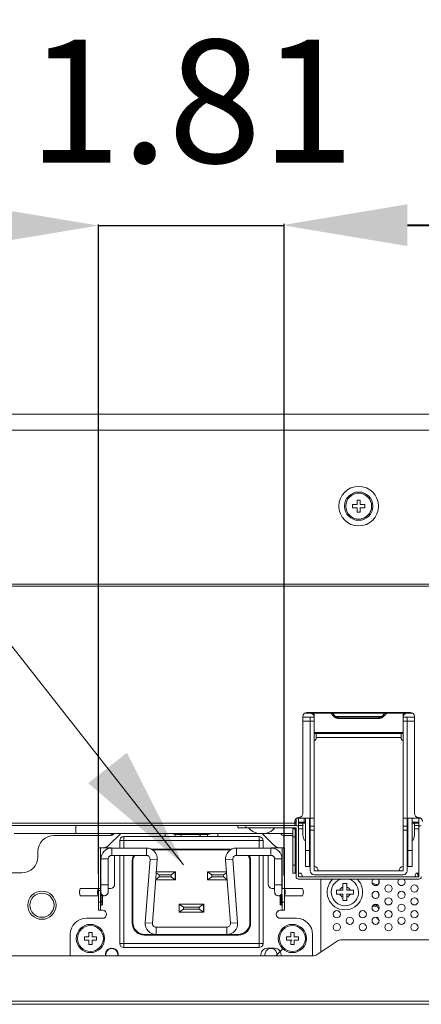
# Model space of a CAD drawing. Extents: x 2 to 219, y -3 to 160.
# Drawn here: x 75 to 78, y 43 to 53 of the extents above; entities that cross this region are included whole.
import ezdxf

# ---------------------------------------------------------------- set-up
doc = ezdxf.new("R2010")
doc.units = 0
doc.header["$MEASUREMENT"] = 0
doc.linetypes.add('$DDT_AUDIT_GENERATED_(58D)', pattern=[0])
for name, color, linetype, lineweight in [('3541_3_25_BL56', 7, 'Continuous', 0), ('CLINCHING_NUT_M8_BL388', 7, 'Continuous', 0), ('Layer 1333', 7, 'Continuous', 0), ('P703_BEZEL_SCREW_M3_05_BL287', 7, 'Continuous', 0), ('P703_BEZEL_SCREW_M3_05_BL405', 7, 'Continuous', 0), ('P703_BEZEL_SCREW_M3_05_BL406', 7, 'Continuous', 0), ('P703_VESA_BRIDGE_BL225', 7, 'Continuous', 0), ('RIVET_T_145_BL411', 7, 'Continuous', 0), ('RLWC_3SV0_C_BL224', 7, 'Continuous', 0), ('S_TITE_3X8_SILVER_WASHER_BL74', 7, 'Continuous', 0), ('S_TITE_4X8_BLACK_BL183', 7, 'Continuous', 0), ('SS_3B_1_5_4_8_BL375', 7, 'Continuous', 0), ('STOPPER_5_0519_BL32', 7, 'Continuous', 0), ('STOPPER_PLATE_6_BL48', 7, 'Continuous', 0), ('X754HB_AC_SW_PLATE3_BL134', 7, 'Continuous', 0), ('X754HB_BACK_B_BL14', 7, 'Continuous', 0), ('X754HB_BACK_M_BL58', 7, 'Continuous', 0), ('X754HB_BEZEL_B_BL5', 7, 'Continuous', 0), ('X754HB_BRACKET_STAND_BL166', 7, 'Continuous', 0), ('X754HB_CHASSIS_BASE_BL75', 7, 'Continuous', 0), ('X754HB_IO_BKT_BL59', 7, 'Continuous', 0), ('X754HB_PANEL_FRAME_BL258', 7, 'Continuous', 0), ('X754HB_STAND_COVER_BL167', 7, 'Continuous', 0)]:
    doc.layers.add(name, color=color, linetype=linetype, lineweight=lineweight)
doc.styles.add('DC_TEXTSTYLE5', font='arial_0.ttf', dxfattribs={"height": 1.2})
doc.dimstyles.get("Standard").update_dxf_attribs({"dimtxt": 0.18, "dimasz": 0.18, "dimexe": 0.18, "dimexo": 0.0625, "dimgap": 0.09, "dimtad": 0, "dimtih": 1, "dimtoh": 1, "dimdec": 4, "dimzin": 0, "dimdsep": 46, "dimtxsty": 'Standard', "dimcen": 0.09, "dimadec": 0, "dimazin": 0, "dimtfac": 1, "dimtdec": 4, "dimtofl": 0, "dimtmove": 0, "dimatfit": 3, "dimfxl": 1, "dimtolj": 1, "dimtzin": 0, "dimarcsym": 0})

# ---------------------------------------------------------------- blocks, each defined once
blk = doc.blocks.new('*D464')
at = {"layer": 'Defpoints', "color": 0}
for p in [(103.2845, 50.5365), (103.2845, 47.354), (77.0787, 44.1287)]:
    blk.add_point(p, dxfattribs=at)
at = {"layer": 'Layer 1333', "color": 0, "lineweight": -2, "ltscale": 0.07874}
for p, q in [((77.0787, 44.1912), (77.0787, 50.5465)), ((78.2787, 50.5365), (102.0845, 50.5365)), ((103.2845, 47.4165), (103.2845, 50.5465))]:
    blk.add_line(p, q, dxfattribs=at)
at = {"layer": 'Layer 1333', "color": 0}
for points in [[(78.2787, 50.7365), (78.2787, 50.3365), (77.0787, 50.5365)], [(102.0845, 50.3365), (102.0845, 50.7365), (103.2845, 50.5365)]]:
    blk.add_solid(points, dxfattribs=at)
at = {"layer": 'Layer 1333', "color": 0, "lineweight": 0, "insert": (90.1816, 51.7491), "char_height": 1.2, "attachment_point": 5, "style": 'DC_TEXTSTYLE5'}
blk.add_mtext('\\A1;26.21', dxfattribs=at)
blk = doc.blocks.new('*D465')
at = {"layer": 'Defpoints', "color": 0}
for p in [(77.0795, 50.5287), (75.2677, 44.1435), (77.0795, 44.1435)]:
    blk.add_point(p, dxfattribs=at)
at = {"layer": 'Layer 1333', "color": 0, "lineweight": -2, "ltscale": 0.07874}
for p, q in [((74.0677, 50.5287), (72.8677, 50.5287)), ((75.2677, 44.206), (75.2677, 50.5387)), ((75.2677, 50.5287), (77.0795, 50.5287)), ((77.0795, 44.206), (77.0795, 50.5387)), ((78.2795, 50.5287), (79.4795, 50.5287))]:
    blk.add_line(p, q, dxfattribs=at)
at = {"layer": 'Layer 1333', "color": 0}
for points in [[(74.0677, 50.3287), (74.0677, 50.7287), (75.2677, 50.5287)], [(78.2795, 50.7287), (78.2795, 50.3287), (77.0795, 50.5287)]]:
    blk.add_solid(points, dxfattribs=at)
at = {"layer": 'Layer 1333', "color": 0, "lineweight": 0, "insert": (76.1736, 51.7413), "char_height": 1.2, "attachment_point": 5, "style": 'DC_TEXTSTYLE5'}
blk.add_mtext('\\A1;1.81', dxfattribs=at)

msp = doc.modelspace()

# ---------------------------------------------------------------- hatches: boundary and pattern name
at = {"layer": 'Layer 1333', "lineweight": 0, "ltscale": 0.07874}
msp.add_hatch(color=256, dxfattribs=at).paths.add_polyline_path([(75.5457, 45.387), (76.098, 44.295), (75.1681, 45.0906)])

# ---------------------------------------------------------------- linework, layer by layer
at = {"layer": '3541_3_25_BL56', "linetype": '$DDT_AUDIT_GENERATED_(58D)', "lineweight": 0, "ltscale": 0.004921}
for p, q in [((75.5146, 44.5698), (76.8335, 44.5698)), ((75.5146, 44.5698), (75.5146, 44.4576)), ((76.8335, 44.4576), (76.8335, 44.5698)), ((76.8729, 44.5304), (75.4752, 44.5304)), ((75.4752, 44.4576), (75.4752, 44.5304)), ((76.8729, 44.5304), (76.8729, 44.4576)), ((75.4752, 43.5265), (75.4752, 44.3867)), ((75.5146, 44.3867), (75.5146, 43.4871)), ((76.569, 44.4477), (75.7791, 44.4477)), ((76.8335, 43.4871), (76.8335, 44.3867)), ((76.8729, 44.3867), (76.8729, 43.5265)), ((75.5973, 44.3296), (75.5992, 44.3277)), ((75.5973, 44.3296), (75.5973, 43.7273)), ((75.5992, 44.3277), (75.5992, 43.7292)), ((76.7489, 44.3277), (76.7508, 44.3296)), ((76.7489, 43.7292), (76.7489, 44.3277)), ((76.7508, 43.7273), (76.7508, 44.3296)), ((75.5992, 43.7292), (75.5973, 43.7273)), ((76.7508, 43.7273), (76.7489, 43.7292)), ((75.7154, 43.6092), (75.7174, 43.6111)), ((75.7154, 43.6092), (76.6327, 43.6092)), ((75.7174, 43.6111), (75.987, 43.6111)), ((76.3611, 43.6111), (76.6307, 43.6111)), ((76.6307, 43.6111), (76.6327, 43.6092)), ((75.4752, 43.5265), (76.8729, 43.5265)), ((76.8335, 43.4871), (75.5146, 43.4871))]:
    msp.add_line(p, q, dxfattribs=at)
at = {"layer": '3541_3_25_BL56', "linetype": '$DDT_AUDIT_GENERATED_(58D)', "lineweight": 0, "ltscale": 0.004921, "flags": 128}
for points in [[(75.6126, 44.3867), (75.6063, 44.3749), (75.5996, 44.3527), (75.5973, 44.3296)], [(75.5992, 44.3277), (75.6015, 44.3507), (75.6083, 44.3729), (75.6156, 44.3867)], [(76.7325, 44.3867), (76.7398, 44.3729), (76.7466, 44.3507), (76.7489, 44.3277)], [(76.7508, 44.3296), (76.7485, 44.3527), (76.7418, 44.3749), (76.7355, 44.3867)], [(75.5973, 43.7273), (75.5996, 43.7042), (75.6063, 43.682), (75.6172, 43.6616), (75.6319, 43.6438), (75.6497, 43.6291), (75.6701, 43.6182), (75.6923, 43.6114), (75.7154, 43.6092)], [(75.7174, 43.6111), (75.6943, 43.6134), (75.6721, 43.6201), (75.6517, 43.631), (75.6338, 43.6457), (75.6192, 43.6636), (75.6083, 43.684), (75.6015, 43.7062), (75.5992, 43.7292)], [(76.7489, 43.7292), (76.7466, 43.7062), (76.7398, 43.684), (76.7289, 43.6636), (76.7143, 43.6457), (76.6964, 43.631), (76.676, 43.6201), (76.6538, 43.6134), (76.6307, 43.6111)], [(76.6327, 43.6092), (76.6558, 43.6114), (76.678, 43.6182), (76.6984, 43.6291), (76.7162, 43.6438), (76.7309, 43.6616), (76.7418, 43.682), (76.7485, 43.7042), (76.7508, 43.7273)]]:
    msp.add_lwpolyline(points, dxfattribs=at)
at = {"layer": '3541_3_25_BL56', "linetype": '$DDT_AUDIT_GENERATED_(58D)', "lineweight": 0, "ltscale": 0.004921}
for centre, start, end in [((75.5146, 44.5304), 90, 180), ((76.8335, 44.5304), 0, 90), ((75.5146, 43.5265), 180, 270), ((76.8335, 43.5265), 270, 0)]:
    msp.add_arc(centre, 0.0394, start, end, dxfattribs=at)
at = {"layer": 'CLINCHING_NUT_M8_BL388', "linetype": '$DDT_AUDIT_GENERATED_(58D)', "lineweight": 0, "ltscale": 0.004921}
for p, q in [((77.9379, 43.891), (77.9844, 43.891)), ((77.9666, 43.9025), (77.9472, 43.9025)), ((77.9844, 43.891), (78, 43.8573))]:
    msp.add_line(p, q, dxfattribs=at)
at = {"layer": 'CLINCHING_NUT_M8_BL388', "linetype": '$DDT_AUDIT_GENERATED_(58D)', "lineweight": 0, "ltscale": 0.004921, "flags": 128}
msp.add_lwpolyline([(78.0045, 43.7521), (77.9913, 43.7676), (77.9746, 43.7839)], dxfattribs=at)
at = {"layer": 'CLINCHING_NUT_M8_BL388', "linetype": '$DDT_AUDIT_GENERATED_(58D)', "lineweight": 0, "ltscale": 0.004921}
msp.add_arc((77.9666, 43.8828), 0.0197, 24.73928, 90.00001, dxfattribs=at)
at = {"layer": 'Layer 1333', "lineweight": 0, "ltscale": 0.07874, "flags": 128}
msp.add_lwpolyline([(54.8142, 52.1456), (69.9338, 52.1456), (76.098, 44.295)], dxfattribs=at)
at = {"layer": 'P703_BEZEL_SCREW_M3_05_BL287', "linetype": '$DDT_AUDIT_GENERATED_(58D)', "lineweight": 0, "ltscale": 0.004921}
for p, q in [((77.8197, 47.8513), (77.7882, 47.8513)), ((77.7882, 47.8513), (77.7882, 47.808)), ((77.8197, 47.808), (77.8197, 47.8513)), ((77.7449, 47.808), (77.7882, 47.808)), ((77.7449, 47.808), (77.7449, 47.7765)), ((77.7449, 47.7765), (77.7882, 47.7765)), ((77.7882, 47.7765), (77.7882, 47.7332)), ((77.7882, 47.7332), (77.8197, 47.7332)), ((77.863, 47.808), (77.8197, 47.808)), ((77.863, 47.7765), (77.8197, 47.7765)), ((77.8197, 47.7332), (77.8197, 47.7765)), ((77.863, 47.7765), (77.863, 47.808))]:
    msp.add_line(p, q, dxfattribs=at)
for radius in [0.1378, 0.126]:
    msp.add_circle((77.804, 47.7922), radius, dxfattribs=at)
at = {"layer": 'P703_BEZEL_SCREW_M3_05_BL405', "linetype": '$DDT_AUDIT_GENERATED_(58D)', "lineweight": 0, "ltscale": 0.004921}
for p, q in [((75.2055, 43.6347), (75.1741, 43.6347)), ((75.1741, 43.6347), (75.1741, 43.5914)), ((75.2055, 43.5914), (75.2055, 43.6347)), ((75.1307, 43.5914), (75.1741, 43.5914)), ((75.1307, 43.5914), (75.1307, 43.5599)), ((75.1307, 43.5599), (75.1741, 43.5599)), ((75.1741, 43.5599), (75.1741, 43.5166)), ((75.1741, 43.5166), (75.2055, 43.5166)), ((75.2489, 43.5914), (75.2055, 43.5914)), ((75.2489, 43.5599), (75.2055, 43.5599)), ((75.2055, 43.5166), (75.2055, 43.5599)), ((75.2489, 43.5599), (75.2489, 43.5914))]:
    msp.add_line(p, q, dxfattribs=at)
for radius in [0.1378, 0.126]:
    msp.add_circle((75.1898, 43.5757), radius, dxfattribs=at)
at = {"layer": 'P703_BEZEL_SCREW_M3_05_BL406', "linetype": '$DDT_AUDIT_GENERATED_(58D)', "lineweight": 0, "ltscale": 0.004921}
for p, q in [((77.1741, 43.6347), (77.1426, 43.6347)), ((77.1426, 43.6347), (77.1426, 43.5914)), ((77.1741, 43.5914), (77.1741, 43.6347)), ((77.0992, 43.5914), (77.1426, 43.5914)), ((77.0992, 43.5914), (77.0992, 43.5599)), ((77.0992, 43.5599), (77.1426, 43.5599)), ((77.1426, 43.5599), (77.1426, 43.5166)), ((77.1426, 43.5166), (77.1741, 43.5166)), ((77.2174, 43.5914), (77.1741, 43.5914)), ((77.2174, 43.5599), (77.1741, 43.5599)), ((77.1741, 43.5166), (77.1741, 43.5599)), ((77.2174, 43.5599), (77.2174, 43.5914))]:
    msp.add_line(p, q, dxfattribs=at)
for radius in [0.1378, 0.126]:
    msp.add_circle((77.1583, 43.5757), radius, dxfattribs=at)
at = {"layer": 'P703_VESA_BRIDGE_BL225', "linetype": '$DDT_AUDIT_GENERATED_(58D)', "lineweight": 0, "ltscale": 0.004921}
for p, q in [((78.0008, 44.1108), (78.0008, 44.1429)), ((78.0008, 43.9848), (78.0008, 44.0169)), ((78.0008, 43.8589), (78.0008, 43.891))]:
    msp.add_line(p, q, dxfattribs=at)
at = {"layer": 'RIVET_T_145_BL411', "linetype": '$DDT_AUDIT_GENERATED_(58D)', "lineweight": 0, "ltscale": 0.004921}
msp.add_line((76.8197, 44.6001), (76.8985, 44.6001), dxfattribs=at)
for start, end in [(220.44972, 256.45869), (283.54131, 319.55028)]:
    msp.add_arc((76.8591, 44.7635), 0.1681, start, end, dxfattribs=at)
at = {"layer": 'RLWC_3SV0_C_BL224', "linetype": '$DDT_AUDIT_GENERATED_(58D)', "lineweight": 0, "ltscale": 0.004921}
for q in [(75.3873, 44.5836), (75.396, 44.581)]:
    msp.add_line((75.396, 44.5836), q, dxfattribs=at)
msp.add_arc((75.396, 44.5442), 0.0394, 81.5392, 89.99998, dxfattribs=at)
at = {"layer": 'S_TITE_3X8_SILVER_WASHER_BL74', "linetype": '$DDT_AUDIT_GENERATED_(58D)', "lineweight": 0, "ltscale": 0.004921}
msp.add_line((76.0756, 44.5698), (76.0756, 44.5895), dxfattribs=at)
at = {"layer": 'S_TITE_4X8_BLACK_BL183', "linetype": '$DDT_AUDIT_GENERATED_(58D)', "lineweight": 0, "ltscale": 0.004921}
for p, q in [((77.6504, 44.1111), (77.6898, 44.1111)), ((77.6504, 44.0481), (77.6504, 44.1111)), ((77.6898, 44.0481), (77.6898, 44.1111)), ((77.5874, 44.0481), (77.6504, 44.0481)), ((77.5874, 44.0088), (77.5874, 44.0481)), ((77.5874, 44.0088), (77.6504, 44.0088)), ((77.6504, 43.9458), (77.6504, 44.0088)), ((77.6898, 44.0481), (77.7528, 44.0481)), ((77.6898, 44.0088), (77.7528, 44.0088)), ((77.6898, 43.9458), (77.6898, 44.0088)), ((77.7528, 44.0481), (77.7528, 44.0088)), ((77.6898, 43.9458), (77.6504, 43.9458))]:
    msp.add_line(p, q, dxfattribs=at)
for radius, start, end in [(0.1732, 133.21603, 46.78397), (0.1329, 108.03731, 71.56411), (0.0541, 111.32369, 158.67631), (0.0541, 21.32369, 68.67631), (0.0541, 201.32369, 248.67631), (0.0541, 291.32369, 338.67631)]:
    msp.add_arc((77.6701, 44.0285), radius, start, end, dxfattribs=at)
at = {"layer": 'SS_3B_1_5_4_8_BL375', "linetype": '$DDT_AUDIT_GENERATED_(58D)', "lineweight": 0, "ltscale": 0.004921}
for p, q in [((75.791, 44.4419), (76.5572, 44.4419)), ((75.6032, 43.7332), (75.6032, 44.3238)), ((76.7449, 44.3238), (76.7449, 43.7332)), ((75.8611, 44.1761), (75.8267, 44.1515)), ((75.8317, 44.2168), (75.8611, 44.1958)), ((75.8323, 44.2253), (76.0186, 44.2253)), ((75.8611, 44.1958), (75.9752, 44.1958)), ((75.8611, 44.1761), (75.8611, 44.1958)), ((75.9752, 44.1761), (75.8611, 44.1761)), ((75.9752, 44.1958), (76.0166, 44.2253)), ((75.9752, 44.1761), (75.9752, 44.1958)), ((76.0166, 44.1466), (75.9752, 44.1761)), ((76.0166, 44.1466), (76.0166, 44.2253)), ((76.0186, 44.2253), (76.0186, 44.1466)), ((76.3296, 44.2253), (76.5158, 44.2253)), ((76.3296, 44.1466), (76.3296, 44.2253)), ((76.3315, 44.2253), (76.3729, 44.1958)), ((76.3315, 44.1466), (76.3315, 44.2253)), ((76.3729, 44.1761), (76.3315, 44.1466)), ((76.3729, 44.1958), (76.4871, 44.1958)), ((76.3729, 44.1761), (76.3729, 44.1958)), ((76.4871, 44.1761), (76.3729, 44.1761)), ((76.4871, 44.1958), (76.5164, 44.2168)), ((76.4871, 44.1761), (76.4871, 44.1958)), ((76.5214, 44.1516), (76.4871, 44.1761)), ((75.8263, 44.1466), (76.0186, 44.1466)), ((76.3296, 44.1466), (76.5218, 44.1466)), ((76.054, 43.9104), (76.2941, 43.9104)), ((76.054, 43.8316), (76.054, 43.9104)), ((76.056, 43.9104), (76.0973, 43.8808)), ((76.056, 43.8316), (76.056, 43.9104)), ((76.2508, 43.8808), (76.2922, 43.9104)), ((76.2922, 43.8316), (76.2922, 43.9104)), ((76.2941, 43.9104), (76.2941, 43.8316)), ((76.054, 43.8316), (76.2941, 43.8316)), ((76.0973, 43.8612), (76.056, 43.8316)), ((76.0973, 43.8808), (76.2508, 43.8808)), ((76.0973, 43.8612), (76.0973, 43.8808)), ((76.2508, 43.8612), (76.0973, 43.8612)), ((76.2508, 43.8612), (76.2508, 43.8808)), ((76.2922, 43.8316), (76.2508, 43.8612)), ((75.829, 43.6151), (75.7213, 43.6151)), ((76.6268, 43.6151), (76.5191, 43.6151))]:
    msp.add_line(p, q, dxfattribs=at)
for centre, radius, start, end in [((75.5146, 44.5304), 0.0394, 90, 150.03344), ((76.8335, 44.5304), 0.0394, 0, 90), ((75.7213, 44.3238), 0.1181, 147.71271, 180), ((76.6268, 44.3238), 0.1181, 0, 32.28729), ((75.7213, 43.7332), 0.1181, 180, 270), ((76.6268, 43.7332), 0.1181, 270, 0), ((76.8335, 43.5265), 0.0394, 329.98644, 0)]:
    msp.add_arc(centre, radius, start, end, dxfattribs=at)
at = {"layer": 'STOPPER_5_0519_BL32', "linetype": '$DDT_AUDIT_GENERATED_(58D)', "lineweight": 0, "ltscale": 0.004921}
for p, q in [((75.7354, 44.4576), (75.3985, 44.4576)), ((75.3985, 44.3867), (75.3985, 44.4576)), ((75.7354, 44.3867), (75.3985, 44.3867)), ((75.7354, 44.3867), (75.7354, 44.4576)), ((76.9496, 44.4576), (76.6128, 44.4576)), ((76.6128, 44.3867), (76.6128, 44.4576)), ((76.9496, 44.3867), (76.6128, 44.3867)), ((76.9496, 44.3867), (76.9496, 44.4576)), ((75.363, 44.3513), (75.2922, 44.3513)), ((75.2922, 44.3513), (75.2922, 44.0864)), ((75.363, 44.3513), (75.363, 44.0862)), ((75.7233, 43.7295), (75.7707, 44.3486)), ((75.7707, 44.3486), (75.8413, 44.3432)), ((75.794, 43.7241), (75.8413, 44.3432)), ((76.5774, 44.3486), (76.5068, 44.3432)), ((76.5068, 44.3432), (76.5541, 43.7241)), ((76.5774, 44.3486), (76.6248, 43.7295)), ((76.9851, 44.3513), (77.0559, 44.3513)), ((76.9851, 44.0851), (76.9851, 44.3513)), ((77.0559, 44.0993), (77.0559, 44.3513)), ((75.2922, 44.0864), (75.2921, 44.0662)), ((75.363, 44.0993), (75.2922, 44.0993)), ((75.363, 44.0862), (75.363, 44.0657)), ((76.9851, 44.0993), (77.0559, 44.0993)), ((76.9851, 44.0633), (76.9851, 44.0851)), ((77.056, 44.0736), (77.0559, 44.0993)), ((75.2685, 44.0639), (75.0952, 44.0639)), ((75.2685, 43.993), (75.0952, 43.993)), ((75.2883, 44.0476), (75.292, 44.0519)), ((75.2917, 44.0285), (75.292, 44.0308)), ((75.292, 44.0473), (75.2919, 44.0374)), ((75.2919, 44.0374), (75.2919, 44.0337)), ((75.2921, 44.0662), (75.292, 44.0473)), ((75.3271, 43.993), (75.3051, 43.993)), ((75.3271, 43.993), (75.3221, 43.9934)), ((75.3628, 44.0362), (75.3627, 44.0322)), ((75.3629, 44.0465), (75.3628, 44.0362)), ((75.363, 44.0657), (75.3629, 44.0465)), ((76.9852, 44.0488), (76.9851, 44.0633)), ((76.9853, 44.0362), (76.9852, 44.0488)), ((76.9854, 44.0317), (76.9853, 44.0362)), ((77.043, 43.993), (77.021, 43.993)), ((77.056, 44.0559), (77.056, 44.0736)), ((77.0562, 44.0405), (77.056, 44.0559)), ((77.0564, 44.0285), (77.0561, 44.0308)), ((77.0562, 44.035), (77.0562, 44.0405)), ((77.0563, 44.032), (77.0562, 44.035)), ((77.2529, 44.0639), (77.0796, 44.0639)), ((77.2529, 43.993), (77.0796, 43.993)), ((75.7233, 43.7295), (75.794, 43.7241)), ((76.6248, 43.7295), (76.5541, 43.7241)), ((76.5188, 43.6859), (75.8293, 43.6859)), ((75.8293, 43.6151), (75.8293, 43.6859)), ((76.5188, 43.6151), (75.8293, 43.6151)), ((76.5188, 43.6151), (76.5188, 43.6859))]:
    msp.add_line(p, q, dxfattribs=at)
at = {"layer": 'STOPPER_5_0519_BL32', "linetype": '$DDT_AUDIT_GENERATED_(58D)', "lineweight": 0, "ltscale": 0.004921, "flags": 128}
for points in [[(75.0833, 44.0285), (75.0838, 44.0384), (75.0852, 44.0476), (75.0874, 44.0552), (75.0903, 44.0607), (75.0935, 44.0635), (75.0952, 44.0639)], [(75.0952, 43.993), (75.0935, 43.9934), (75.0903, 43.9962), (75.0874, 44.0017), (75.0852, 44.0093), (75.0838, 44.0185), (75.0833, 44.0285)], [(75.2591, 44.0285), (75.2596, 44.0384), (75.261, 44.0476), (75.2632, 44.0552), (75.2661, 44.0607), (75.2685, 44.0628)], [(75.2685, 43.9941), (75.2661, 43.9962), (75.2632, 44.0017), (75.261, 44.0093), (75.2596, 44.0185), (75.2591, 44.0285)], [(75.3034, 43.9962), (75.2949, 44.0017), (75.2883, 44.0093), (75.2882, 44.0094)], [(75.3221, 43.9934), (75.3124, 43.9962), (75.3039, 44.0017), (75.2973, 44.0093), (75.2931, 44.0185), (75.2917, 44.0285)], [(75.2919, 44.0337), (75.2918, 44.0317), (75.2918, 44.0311), (75.2918, 44.0309), (75.2918, 44.0308)], [(75.3181, 43.993), (75.313, 43.9934), (75.3034, 43.9962)], [(75.3627, 44.0322), (75.3627, 44.0297), (75.3626, 44.0287), (75.3626, 44.0278), (75.3626, 44.027), (75.3625, 44.026), (75.3624, 44.0246), (75.3621, 44.0228), (75.3617, 44.0207), (75.3612, 44.0188), (75.3609, 44.0176), (75.3603, 44.0161), (75.3594, 44.0139), (75.3578, 44.0107), (75.3543, 44.0057), (75.3512, 44.0025), (75.3482, 44), (75.3438, 43.9972), (75.3396, 43.9953), (75.334, 43.9937), (75.3271, 43.993)], [(77.021, 43.993), (77.0127, 43.994), (77.0054, 43.9966), (77, 43.9999), (76.9961, 44.0032), (76.9935, 44.006), (76.9918, 44.0084), (76.9895, 44.0121), (76.9878, 44.0161), (76.9868, 44.0193), (76.9861, 44.0225), (76.9857, 44.025), (76.9856, 44.0266), (76.9855, 44.0277), (76.9855, 44.0288), (76.9854, 44.0301), (76.9854, 44.0317)], [(77.021, 43.993), (77.026, 43.9934), (77.0357, 43.9962), (77.0442, 44.0017), (77.0508, 44.0093), (77.055, 44.0185), (77.0564, 44.0285)], [(77.03, 43.993), (77.0351, 43.9934), (77.0447, 43.9962)], [(77.0447, 43.9962), (77.0532, 44.0017), (77.0598, 44.0093), (77.0599, 44.0094)], [(77.0599, 44.0475), (77.0598, 44.0476), (77.0561, 44.0519)], [(77.0563, 44.0308), (77.0563, 44.0308), (77.0563, 44.0312), (77.0563, 44.032)], [(77.089, 44.0285), (77.0885, 44.0384), (77.0871, 44.0476), (77.0849, 44.0552), (77.082, 44.0607), (77.0796, 44.0628)], [(77.0796, 43.9941), (77.082, 43.9962), (77.0849, 44.0017), (77.0871, 44.0093), (77.0885, 44.0185), (77.089, 44.0285)], [(77.2648, 44.0285), (77.2643, 44.0384), (77.2629, 44.0476), (77.2607, 44.0552), (77.2578, 44.0607), (77.2546, 44.0635), (77.2529, 44.0639)], [(77.2529, 43.993), (77.2546, 43.9934), (77.2578, 43.9962), (77.2607, 44.0017), (77.2629, 44.0093), (77.2643, 44.0185), (77.2648, 44.0285)]]:
    msp.add_lwpolyline(points, dxfattribs=at)
at = {"layer": 'STOPPER_5_0519_BL32', "linetype": '$DDT_AUDIT_GENERATED_(58D)', "lineweight": 0, "ltscale": 0.004921}
for centre, radius, start, end in [((75.3985, 44.3513), 0.1063, 90, 180), ((75.3985, 44.3513), 0.0354, 90, 180), ((75.7354, 44.3513), 0.1063, 355.62365, 90), ((75.7354, 44.3513), 0.0354, 355.62365, 90), ((76.6128, 44.3513), 0.1063, 90, 184.37635), ((76.6128, 44.3513), 0.0354, 90, 184.37635), ((76.9496, 44.3513), 0.1063, 0, 90), ((76.9496, 44.3513), 0.0354, 0, 90), ((75.8293, 43.7214), 0.1063, 175.62365, 270), ((75.8293, 43.7214), 0.0354, 175.62365, 270), ((76.5188, 43.7214), 0.1063, 270, 4.37635), ((76.5188, 43.7214), 0.0354, 270, 4.37635)]:
    msp.add_arc(centre, radius, start, end, dxfattribs=at)
at = {"layer": 'STOPPER_PLATE_6_BL48', "linetype": '$DDT_AUDIT_GENERATED_(58D)', "lineweight": 0, "ltscale": 0.004921}
for p, q in [((75.3703, 44.4846), (75.4851, 44.5993)), ((75.9181, 44.5993), (75.9181, 44.5737)), ((76.43, 44.5993), (76.43, 44.5737)), ((76.863, 44.5993), (76.9778, 44.4846)), ((75.2685, 44.4615), (75.3867, 44.4615)), ((75.2685, 43.8513), (75.2685, 44.4615)), ((75.2882, 44.4615), (75.2882, 43.8513)), ((76.9615, 44.4615), (77.0796, 44.4615)), ((77.0599, 44.4615), (77.0599, 44.0639)), ((77.0796, 44.4615), (77.0796, 43.8513)), ((75.426, 44.3867), (75.426, 44.1033)), ((76.9221, 44.3867), (76.9221, 44.1033)), ((75.2685, 44.0639), (75.2921, 44.0639)), ((75.2685, 44.0442), (75.2882, 44.0442)), ((75.2882, 43.995), (75.3, 43.995)), ((75.3, 43.995), (75.3, 43.9005)), ((75.3079, 43.9871), (75.3079, 43.9084)), ((75.363, 44.0639), (75.3867, 44.0639)), ((76.9615, 44.0639), (76.9851, 44.0639)), ((77.0402, 43.9084), (77.0402, 43.9871)), ((77.0599, 43.995), (77.0481, 43.995)), ((77.0481, 43.9005), (77.0481, 43.995)), ((77.056, 44.0639), (77.0796, 44.0639)), ((77.0599, 43.8513), (77.0599, 43.995)), ((75.2882, 43.93), (75.2685, 43.93)), ((75.2882, 43.9359), (75.3, 43.9359)), ((75.2882, 43.9005), (75.3, 43.9005)), ((77.0599, 43.9359), (77.0481, 43.9359)), ((77.0599, 43.9005), (77.0481, 43.9005)), ((77.0796, 43.93), (77.0599, 43.93)), ((75.2685, 43.8513), (75.3079, 43.8513)), ((77.0402, 43.8513), (77.0796, 43.8513)), ((75.3079, 43.7725), (75.1504, 43.7725)), ((77.1977, 43.7725), (77.0402, 43.7725)), ((74.9929, 43.6151), (74.9929, 43.4064)), ((77.3552, 43.4064), (77.3552, 43.6151)), ((76.9851, 43.4812), (76.9142, 43.4812))]:
    msp.add_line(p, q, dxfattribs=at)
for centre, radius, start, end in [((75.8788, 44.5737), 0.0394, 354.18094, 0), ((76.4693, 44.5737), 0.0394, 180, 185.81906), ((75.3147, 44.5403), 0.0787, 270, 315), ((75.3867, 44.4222), 0.0394, 64.18201, 90), ((76.9615, 44.4222), 0.0394, 90, 115.81799), ((77.0334, 44.5403), 0.0787, 225, 270), ((75.3867, 44.1033), 0.0394, 270, 0), ((76.9615, 44.1033), 0.0394, 180, 270), ((75.3, 43.9871), 0.00787, 0, 90), ((77.0481, 43.9871), 0.00787, 90, 180), ((75.3, 43.9438), 0.00787, 270, 0), ((75.3, 43.9084), 0.00787, 270, 0), ((77.0481, 43.9438), 0.00787, 180, 270), ((77.0481, 43.9084), 0.00787, 180, 270), ((75.3079, 43.8119), 0.0394, 270, 90), ((77.0402, 43.8119), 0.0394, 90, 270), ((75.1504, 43.6151), 0.1575, 90, 180), ((77.1977, 43.6151), 0.1575, 0, 90), ((75.3985, 43.4182), 0.063, 349.14983, 190.85017), ((76.9142, 43.4182), 0.063, 90, 190.84347), ((76.9851, 43.4182), 0.063, 349.15653, 90)]:
    msp.add_arc(centre, radius, start, end, dxfattribs=at)
at = {"layer": 'X754HB_AC_SW_PLATE3_BL134', "linetype": '$DDT_AUDIT_GENERATED_(58D)', "lineweight": 0, "ltscale": 0.004921}
for p, q in [((76.0166, 44.5895), (76.0166, 44.5698)), ((76.3315, 44.5895), (76.3315, 44.5698))]:
    msp.add_line(p, q, dxfattribs=at)
for radius in [0.1378, 0.1181]:
    msp.add_circle((74.7174, 43.9005), radius, dxfattribs=at)
for centre, radius, start, end in [((75.3867, 44.619), 0.0394, 258.48048, 329.81784), ((75.3985, 43.4182), 0.0591, 348.45331, 191.54669), ((76.9496, 43.4182), 0.0591, 348.45331, 191.54669)]:
    msp.add_arc(centre, radius, start, end, dxfattribs=at)
at = {"layer": 'X754HB_BACK_B_BL14', "linetype": '$DDT_AUDIT_GENERATED_(58D)', "lineweight": 0, "ltscale": 0.004921}
for p, q in [((77.2607, 44.7962), (77.2607, 45.741)), ((78.3079, 45.7804), (77.3, 45.7804)), ((78.3473, 44.7962), (78.3473, 45.741)), ((77.1937, 44.7017), (62.6662, 44.7017)), ((77.1819, 44.6781), (62.678, 44.6781)), ((75.0481, 44.6781), (75.0481, 44.5993)), ((77.1819, 44.6781), (77.1819, 44.7174)), ((77.2174, 44.7017), (77.2843, 44.7017)), ((77.2174, 44.6781), (77.2607, 44.6781)), ((77.2607, 44.7017), (77.2607, 44.5836)), ((78.3237, 44.7017), (78.3906, 44.7017)), ((78.3473, 44.7017), (78.3473, 44.5836)), ((78.3473, 44.6781), (78.3906, 44.6781)), ((77.1622, 44.5993), (74.4477, 44.5993))]:
    msp.add_line(p, q, dxfattribs=at)
for centre, radius, start, end in [((77.3, 45.741), 0.0394, 90, 180), ((78.3079, 45.741), 0.0394, 0, 90), ((77.2213, 44.7174), 0.0394, 90, 180), ((77.2213, 44.7962), 0.0394, 270, 0), ((78.3867, 44.7962), 0.0394, 180, 270), ((78.3867, 44.7174), 0.0394, 0, 90), ((77.3394, 44.5836), 0.0787, 180, 225.54551), ((78.2685, 44.5836), 0.0787, 314.45449, 0)]:
    msp.add_arc(centre, radius, start, end, dxfattribs=at)
at = {"layer": 'X754HB_BACK_M_BL58', "linetype": '$DDT_AUDIT_GENERATED_(58D)', "lineweight": 0, "ltscale": 0.004921}
for p, q in [((77.1426, 43.5523), (77.1541, 43.5639)), ((77.3986, 43.4196), (77.5952, 43.5507)), ((86.7804, 43.5639), (77.6388, 43.5639)), ((77.3549, 43.4064), (74.2058, 43.4064)), ((76.9966, 43.4064), (77.0652, 43.4749)), ((52.2646, 42.9655), (87.5953, 42.9655)), ((52.2646, 42.934), (87.5953, 42.934))]:
    msp.add_line(p, q, dxfattribs=at)
at = {"layer": 'X754HB_BACK_M_BL58', "linetype": '$DDT_AUDIT_GENERATED_(58D)', "lineweight": 0, "ltscale": 0.004921, "flags": 128}
msp.add_lwpolyline([(77.9929, 44.1004), (77.991, 44.1005), (77.9812, 44.1015), (77.9716, 44.1032), (77.9624, 44.1055), (77.9536, 44.1084), (77.9453, 44.1118), (77.9376, 44.1159), (77.9352, 44.1174)], dxfattribs=at)
at = {"layer": 'X754HB_BACK_M_BL58', "linetype": '$DDT_AUDIT_GENERATED_(58D)', "lineweight": 0, "ltscale": 0.004921}
for centre, start, end in [((77.6388, 43.4851), 90, 123.69007), ((77.3549, 43.4851), 270, 303.69007)]:
    msp.add_arc(centre, 0.0787, start, end, dxfattribs=at)
at = {"layer": 'X754HB_BEZEL_B_BL5', "linetype": '$DDT_AUDIT_GENERATED_(58D)', "lineweight": 0, "ltscale": 0.004921}
for p, q in [((38.8728, 48.6899), (100.9871, 48.6899)), ((38.8728, 48.5324), (100.9871, 48.5324)), ((100.9871, 47.0324), (38.8728, 47.0324)), ((100.9753, 47.0127), (38.8846, 47.0127))]:
    msp.add_line(p, q, dxfattribs=at)
msp.add_circle((77.804, 47.7922), 0.1929, dxfattribs=at)
at = {"layer": 'X754HB_BRACKET_STAND_BL166', "linetype": '$DDT_AUDIT_GENERATED_(58D)', "lineweight": 0, "ltscale": 0.004921}
for p, q in [((77.2607, 45.7332), (77.3709, 45.7332)), ((77.3315, 44.2371), (77.3315, 45.7332)), ((77.3709, 44.2371), (77.3709, 45.7725)), ((78.237, 44.2371), (78.237, 45.7725)), ((78.237, 45.7332), (78.3473, 45.7332)), ((78.2764, 44.2371), (78.2764, 45.7332)), ((77.2607, 45.6938), (77.3709, 45.6938)), ((78.3473, 45.6938), (78.237, 45.6938)), ((77.3906, 45.5757), (78.2174, 45.5757)), ((77.3906, 45.5363), (77.3906, 45.5757)), ((78.2174, 45.5363), (77.3906, 45.5363)), ((78.2174, 45.5363), (78.2174, 45.5757)), ((77.1977, 44.7489), (77.3709, 44.7489)), ((77.2843, 44.2765), (77.2843, 44.7489)), ((77.3237, 44.2765), (77.3237, 44.7489)), ((78.237, 44.7489), (78.4102, 44.7489)), ((78.2843, 44.2765), (78.2843, 44.7489)), ((78.3237, 44.2765), (78.3237, 44.7489)), ((77.3709, 44.6702), (77.3315, 44.6702)), ((78.237, 44.6702), (78.2764, 44.6702)), ((77.3709, 44.6308), (77.3315, 44.6308)), ((78.237, 44.6308), (78.2764, 44.6308)), ((77.3237, 44.434), (77.2843, 44.434)), ((78.2843, 44.434), (78.3237, 44.434)), ((77.3315, 44.2765), (77.2843, 44.2765)), ((78.2764, 44.2765), (78.3237, 44.2765)), ((78.237, 44.2371), (77.3709, 44.2371)), ((78.237, 44.1977), (77.3709, 44.1977))]:
    msp.add_line(p, q, dxfattribs=at)
for centre, start, end in [((77.3315, 45.7332), 0, 90), ((78.2764, 45.7332), 90, 180), ((77.3512, 45.5363), 300, 0), ((78.2567, 45.5363), 180, 240), ((77.3709, 44.2371), 0, 90), ((78.237, 44.2371), 90, 180), ((77.3709, 44.2371), 180, 270), ((78.237, 44.2371), 270, 0)]:
    msp.add_arc(centre, 0.0394, start, end, dxfattribs=at)
at = {"layer": 'X754HB_CHASSIS_BASE_BL75', "linetype": '$DDT_AUDIT_GENERATED_(58D)', "lineweight": 0, "ltscale": 0.004921}
msp.add_line((76.2491, 44.5698), (76.266, 44.5895), dxfattribs=at)
at = {"layer": 'X754HB_IO_BKT_BL59', "linetype": '$DDT_AUDIT_GENERATED_(58D)', "lineweight": 0, "ltscale": 0.004921}
for p, q in [((77.2725, 44.7096), (77.2725, 44.7489)), ((77.1937, 44.7096), (77.1819, 44.7096)), ((77.2174, 44.7096), (77.2843, 44.7096)), ((78.3237, 44.7096), (78.3906, 44.7096)), ((74.8355, 44.5796), (75.3703, 44.5796)), ((75.3982, 44.5912), (75.4063, 44.5993)), ((76.0126, 44.5895), (76.3355, 44.5895)), ((77.0796, 44.5796), (77.1622, 44.5796)), ((74.678, 44.4222), (74.678, 44.3729)), ((74.5205, 44.2155), (73.3, 44.2155)), ((77.4339, 44.1544), (77.4339, 43.4431))]:
    msp.add_line(p, q, dxfattribs=at)
for centre in [(78.0953, 44.0639), (78.3473, 44.0639), (77.9693, 44.0009), (78.2213, 44.0009), (77.9693, 43.8749), (78.0953, 43.9379), (78.2213, 43.8749), (78.3473, 43.9379), (77.5914, 43.8119), (77.8433, 43.8119), (78.0953, 43.8119), (78.3473, 43.8119), (77.5914, 43.6859), (77.7174, 43.7489), (77.8433, 43.6859), (77.9693, 43.7489), (78.0953, 43.6859), (78.2213, 43.7489), (78.3473, 43.6859)]:
    msp.add_circle(centre, 0.0354, dxfattribs=at)
for centre, radius, start, end in [((74.8355, 44.4222), 0.1575, 90, 180), ((75.3703, 44.619), 0.0394, 270, 315), ((76.0126, 44.6288), 0.0394, 228.72997, 270), ((76.3355, 44.6288), 0.0394, 270, 311.27003), ((77.0796, 44.619), 0.0394, 210, 270), ((74.5205, 44.3729), 0.1575, 270, 0), ((78.3473, 44.1899), 0.0354, 340.48144, 41.63768), ((77.9693, 44.1269), 0.0354, 128.77782, 51.22218), ((78.2213, 44.1269), 0.0354, 128.77782, 51.22218)]:
    msp.add_arc(centre, radius, start, end, dxfattribs=at)
at = {"layer": 'X754HB_PANEL_FRAME_BL258', "linetype": '$DDT_AUDIT_GENERATED_(58D)', "lineweight": 0, "ltscale": 0.004921}
for p, q in [((78.3315, 45.7725), (77.2765, 45.7725)), ((77.5311, 45.7725), (77.5605, 45.7424)), ((77.5782, 45.7424), (77.5481, 45.7725)), ((77.5782, 45.7424), (78.0297, 45.7424)), ((77.6005, 45.7332), (78.0075, 45.7332)), ((77.6088, 45.7216), (77.9991, 45.7216)), ((78.0599, 45.7725), (78.0297, 45.7424)), ((78.0475, 45.7424), (78.0769, 45.7725)), ((77.3709, 45.5849), (78.237, 45.5849)), ((77.3709, 45.5757), (77.3906, 45.5757)), ((78.2174, 45.5757), (78.237, 45.5757))]:
    msp.add_line(p, q, dxfattribs=at)
at = {"layer": 'X754HB_PANEL_FRAME_BL258', "linetype": '$DDT_AUDIT_GENERATED_(58D)', "lineweight": 0, "ltscale": 0.004921, "flags": 128}
for points in [[(77.5605, 45.7424), (77.5643, 45.7438), (77.5678, 45.7446), (77.5711, 45.7449), (77.5739, 45.7446), (77.5763, 45.7438), (77.5782, 45.7424)], [(77.5605, 45.7424), (77.5638, 45.7392), (77.5672, 45.7363), (77.5708, 45.7336), (77.5746, 45.7312), (77.5787, 45.729), (77.5829, 45.727), (77.5871, 45.7253), (77.5914, 45.724), (77.5957, 45.723), (77.6001, 45.7222), (77.6044, 45.7218), (77.6088, 45.7216)], [(77.6088, 45.7216), (77.6077, 45.725), (77.6064, 45.7279), (77.605, 45.7302), (77.6035, 45.7318), (77.602, 45.7328), (77.6005, 45.7332)], [(77.9991, 45.7216), (78.0035, 45.7218), (78.0079, 45.7222), (78.0122, 45.723), (78.0165, 45.724), (78.0208, 45.7253), (78.0251, 45.727), (78.0293, 45.729), (78.0333, 45.7312), (78.0371, 45.7336), (78.0407, 45.7363), (78.0442, 45.7392), (78.0475, 45.7424)], [(77.9991, 45.7216), (78.0003, 45.725), (78.0016, 45.7279), (78.0029, 45.7302), (78.0044, 45.7318), (78.0059, 45.7328), (78.0075, 45.7332)], [(78.0475, 45.7424), (78.0437, 45.7438), (78.0401, 45.7446), (78.0369, 45.7449), (78.0341, 45.7446), (78.0317, 45.7438), (78.0297, 45.7424)]]:
    msp.add_lwpolyline(points, dxfattribs=at)
at = {"layer": 'X754HB_PANEL_FRAME_BL258', "linetype": '$DDT_AUDIT_GENERATED_(58D)', "lineweight": 0, "ltscale": 0.004921}
for centre, start, end in [((77.6005, 45.7647), 225, 270), ((78.0075, 45.7647), 270, 315)]:
    msp.add_arc(centre, 0.0315, start, end, dxfattribs=at)
at = {"layer": 'X754HB_STAND_COVER_BL167', "linetype": '$DDT_AUDIT_GENERATED_(58D)', "lineweight": 0, "ltscale": 0.004921}
for p, q in [((77.2174, 44.1781), (77.2174, 44.7489)), ((78.3906, 44.1781), (78.3906, 44.7489)), ((76.6268, 44.6781), (76.6268, 44.6544)), ((76.6268, 44.6544), (77.1937, 44.6544)), ((76.7055, 44.6781), (76.7055, 44.6544)), ((77.1819, 44.6781), (77.1937, 44.6781)), ((77.1937, 44.6781), (77.1937, 44.7455)), ((77.1937, 44.6544), (77.1937, 44.1781)), ((77.2065, 44.6741), (77.2174, 44.6741)), ((78.3906, 44.6741), (78.4014, 44.6741)), ((77.1622, 44.6466), (77.1937, 44.6466)), ((77.1622, 44.2135), (77.1622, 44.6466)), ((77.1622, 44.5678), (77.1859, 44.5678)), ((77.1859, 44.6466), (77.1859, 44.2135)), ((77.2174, 44.6466), (77.2607, 44.6466)), ((78.3473, 44.6466), (78.3906, 44.6466)), ((77.1859, 44.2922), (77.1622, 44.2922)), ((77.1622, 44.2135), (77.1937, 44.2135)), ((77.2174, 44.2135), (77.2331, 44.2135)), ((78.3906, 44.1781), (77.2174, 44.1781)), ((77.2528, 44.1781), (77.2528, 44.1938)), ((78.3552, 44.1781), (78.3552, 44.1938)), ((78.3748, 44.2135), (78.3906, 44.2135)), ((78.3906, 44.1544), (77.2174, 44.1544))]:
    msp.add_line(p, q, dxfattribs=at)
for centre, radius, start, end in [((77.1937, 44.6544), 0.0236, 0, 90), ((78.4142, 44.6544), 0.0236, 90, 180), ((77.2174, 44.1781), 0.0236, 180, 270), ((77.2331, 44.1938), 0.0197, 0, 90), ((78.3748, 44.1938), 0.0197, 90, 180), ((78.3906, 44.1781), 0.0236, 270, 0)]:
    msp.add_arc(centre, radius, start, end, dxfattribs=at)

# ---------------------------------------------------------------- dimensions: what is measured, and where the dimension line sits
at = {"layer": 'Layer 1333', "lineweight": 0, "ltscale": 0.07874}
for base, p1, p2, override, picture, middle in [((77.0795, 50.5287), (75.2677, 44.1435), (77.0795, 44.1435), {"dimtxt": 1.2, "dimasz": 1.2, "dimexe": 0.01, "dimgap": 0.6, "dimtad": 1, "dimjust": 0, "dimtih": 1, "dimtoh": 0, "dimdec": 2, "dimzin": 0, "dimlunit": 2, "dimtxsty": 'DC_TEXTSTYLE5', "dimsah": 0, "dimtol": 0, "dimtfac": 1, "dimtdec": 3, "dimtix": 1, "dimtofl": 1, "dimtmove": 0, "dimfxl": 20, "dimfxlon": 1}, '*D465', (76.1736, 51.7413)), ((103.2845, 50.5365), (77.0787, 44.1287), (103.2845, 47.354), {"dimtxt": 1.2, "dimasz": 1.2, "dimexe": 0.01, "dimgap": 0.6, "dimtad": 1, "dimjust": 0, "dimtih": 1, "dimtoh": 0, "dimdec": 2, "dimzin": 0, "dimlunit": 2, "dimtxsty": 'DC_TEXTSTYLE5', "dimsah": 0, "dimtol": 0, "dimtfac": 1, "dimtdec": 3, "dimtix": 0, "dimtofl": 1, "dimtmove": 0, "dimfxl": 20, "dimfxlon": 1}, '*D464', (90.1816, 51.7491))]:
    dim = msp.add_linear_dim(base=base, p1=p1, p2=p2, dimstyle='Standard', override=override, dxfattribs=at)
    dim.commit()
    dim.dimension.update_dxf_attribs({"geometry": picture, "text_midpoint": middle})

doc.saveas('drawing.dxf')
